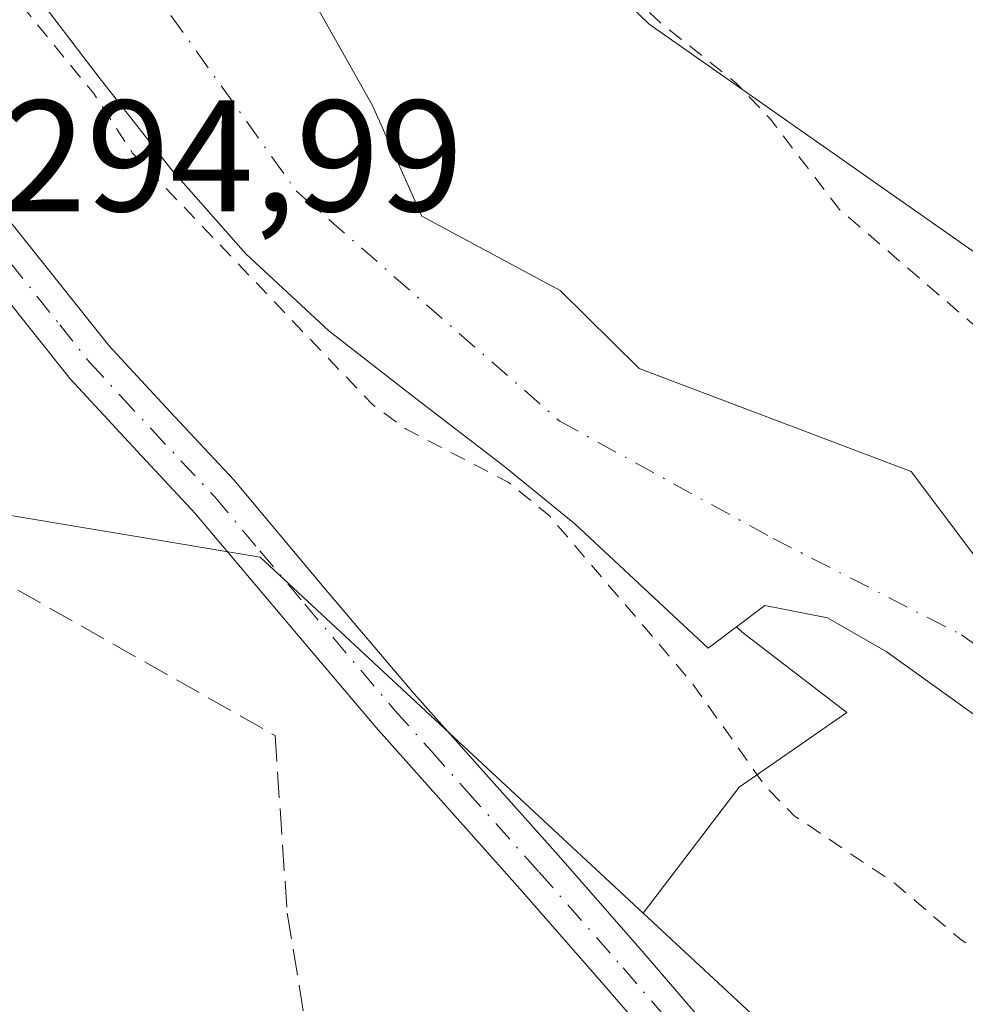
# Model space of a CAD drawing. Units: metres. Extents: x 587504 to 590967, y 4687331 to 4689698.
# Drawn here: x 588494 to 588554, y 4687925 to 4687987 of the extents above; entities that cross this region are included whole.
import ezdxf

# ---------------------------------------------------------------- set-up
doc = ezdxf.new("R2010")
doc.units = ezdxf.units.M
doc.header["$MEASUREMENT"] = 0
for name, pattern in [('DGN Style 2', [1.6480167562047852, 0.988810053722871, -0.6592067024819142]), ('DGN Style 3', [2.307223458686699, 1.648016756204785, -0.6592067024819142]), ('DGN Style 4', [2.6384748266838614, 1.318413404963828, -0.6592067024819142, 0.001648016756204785, -0.6592067024819142])]:
    doc.linetypes.add(name, pattern=pattern)
for name, color, linetype, lineweight in [('Corriente artificial lineal', 4, 'DGN Style 3', 13), ('Corriente natural Cxs', 4, 'Continuous', 13), ('Corriente natural eje', 4, 'DGN Style 4', 0), ('Cultivos leñosos CxS', 92, 'Continuous', 0), ('Curva de nivel auxiliar', 30, 'DGN Style 2', 0), ('Huerta CxS', 92, 'Continuous', 0), ('Matorral CxS', 135, 'Continuous', 0), ('Pastizal CxS', 92, 'Continuous', 0), ('Pista no pavimentada Cxs', 111, 'Continuous', 0), ('Pista no pavimentada eje', 91, 'DGN Style 4', 0), ('Rótulo de punto de cota en terreno', 7, 'Continuous', 0), ('Suelo desnudo CxS', 253, 'Continuous', 0)]:
    doc.layers.add(name, color=color, linetype=linetype, lineweight=lineweight)
doc.styles.add('Style-Arial', font='txt')

msp = doc.modelspace()

# ---------------------------------------------------------------- linework, layer by layer
at = {"layer": 'Corriente artificial lineal', "color": 4, "linetype": 'DGN Style 3', "lineweight": 13}
msp.add_polyline3d([(588485.8570999998, 4687955.349199999, 293.9670999999944), (588510.1700999998, 4687941.620100001, 293.9906999999948), (588510.9401000004, 4687930.390100001, 293.1977000000043), (588513.1700999998, 4687916.870100001, 293.2838999999949), (588515.6601, 4687903.380100001, 293.2044000000024), (588523.9700999996, 4687853.190099999, 293.0920000000042), (588530.0401, 4687809.170100001, 292.9505000000063), (588536.5401, 4687769.2301, 292.7792000000045), (588540.9001000002, 4687728.210100001, 292.7321999999986), (588543.3601000002, 4687714.720100001, 292.7330999999977), (588546.2901, 4687702.460100001, 293.0253999999986)], dxfattribs=at)
at = {"layer": 'Corriente natural Cxs', "color": 4, "linetype": 'Continuous', "lineweight": 13}
for points in [[(588506.6501000002, 4688114.950099999, 291.2372000000032), (588498.7034999998, 4688101.5031, 290.851999999999), (588493.8350999998, 4688090.708000001, 291.2918000000063), (588489.3901000004, 4688080.3364, 291.2403000000049), (588482.5102000004, 4688068.5601, 290.5285000000004), (588479.5800999999, 4688065.030099999, 290.0779999999941), (588477.4001000002, 4688060.9801, 289.5788999999932), (588476.8202000001, 4688057.7401, 289.6817000000011), (588477.0900999998, 4688054.460100001, 289.8430999999982), (588478.5202000003, 4688046.4901, 290.3021000000008), (588481.3002000004, 4688038.710100001, 290.8013000000064), (588483.6701999997, 4688034.7401, 290.6223000000027), (588486.4801000003, 4688031.190099999, 290.8892000000051), (588491.7200999996, 4688025.940099999, 291.5513000000064), (588500.5429999996, 4688015.717900001, 291.9351000000024), (588505.6884000005, 4688000.908299999, 291.0619000000006), (588509.3925999999, 4687993.7645, 290.9790000000066), (588516.3350999998, 4687981.4301, 290.8084999999992), (588519.4469, 4687974.449899999, 290.4232000000048), (588528.2051999997, 4687969.7393, 290.732799999998), (588533.2100999998, 4687964.8101, 290.6368999999977), (588550.4030999999, 4687958.3103, 290.9539999999979), (588556.1514999997, 4687950.656400001, 290.5256999999983)], [(588506.6501000002, 4688114.950099999, 291.2372000000032), (588498.7034999998, 4688101.5031, 290.851999999999), (588493.8350999998, 4688090.708000001, 291.2918000000063), (588489.3901000004, 4688080.3364, 291.2403000000049), (588482.5102000004, 4688068.5601, 290.5285000000004), (588479.5800999999, 4688065.030099999, 290.0779999999941), (588477.4001000002, 4688060.9801, 289.5788999999932), (588476.8202000001, 4688057.7401, 289.6817000000011), (588477.0900999998, 4688054.460100001, 289.8430999999982), (588478.5202000003, 4688046.4901, 290.3021000000008), (588481.3002000004, 4688038.710100001, 290.8013000000064), (588483.6701999997, 4688034.7401, 290.6223000000027), (588486.4801000003, 4688031.190099999, 290.8892000000051), (588491.7200999996, 4688025.940099999, 291.5513000000064), (588500.5429999996, 4688015.717900001, 291.9351000000024), (588505.6884000005, 4688000.908299999, 291.0619000000006), (588509.3925999999, 4687993.7645, 290.9790000000066), (588516.3350999998, 4687981.4301, 290.8084999999992), (588519.4469, 4687974.449899999, 290.4232000000048), (588528.2051999997, 4687969.7393, 290.732799999998), (588533.2100999998, 4687964.8101, 290.6368999999977), (588550.4030999999, 4687958.3103, 290.9539999999979), (588556.1514999997, 4687950.656400001, 290.5256999999983)], [(588556.5900999998, 4687941.360099999, 290.238400000002), (588548.8156000003, 4687946.9332, 289.9890000000014), (588545.1113999998, 4687949.049799999, 290.0442999999942), (588541.1426999997, 4687949.843599999, 290.1070000000037), (588539.3640000002, 4687948.4976, 290.2936999999947), (588537.5702000001, 4687947.140100001, 290.6245000000054), (588529.1300999997, 4687954.9901, 291.0383000000002), (588524.6001000004, 4687958.6801, 290.9593000000023), (588519.0801999997, 4687962.920100001, 290.7017999999953), (588513.5800999999, 4687967.200099999, 290.9924000000028), (588508.3201000001, 4687972.0601, 291.9094999999944), (588503.5800999999, 4687977.4301, 292.1279000000068), (588499.0401, 4687983.210100001, 291.5801000000066), (588494.6001000004, 4687989.040100001, 291.6831999999995)], [(588556.5900999998, 4687941.360099999, 290.238400000002), (588548.8156000003, 4687946.9332, 289.9890000000014), (588545.1113999998, 4687949.049799999, 290.0442999999942), (588541.1426999997, 4687949.843599999, 290.1070000000037), (588539.3640000002, 4687948.4976, 290.2936999999947), (588537.5702000001, 4687947.140100001, 290.6245000000054), (588529.1300999997, 4687954.9901, 291.0383000000002), (588524.6001000004, 4687958.6801, 290.9593000000023), (588519.0801999997, 4687962.920100001, 290.7017999999953), (588513.5800999999, 4687967.200099999, 290.9924000000028), (588508.3201000001, 4687972.0601, 291.9094999999944), (588503.5800999999, 4687977.4301, 292.1279000000068), (588499.0401, 4687983.210100001, 291.5801000000066), (588494.6001000004, 4687989.040100001, 291.6831999999995)]]:
    msp.add_polyline3d(points, dxfattribs=at)
at = {"layer": 'Corriente natural eje', "color": 4, "linetype": 'DGN Style 4', "lineweight": 0}
msp.add_polyline3d([(588496.5201000003, 4688121.690099999, 290.2494000000006), (588483.8501000004, 4688083.140100001, 290.672900000005), (588473.2901, 4688063.790100001, 289.6456000000035), (588473.6300999997, 4688041.630100001, 289.6309999999939), (588483.2100999998, 4688022.280099999, 289.5176000000066), (588487.1836000001, 4688016.3552, 289.3399999999965), (588495.6343, 4687998.262399999, 289.9468999999954), (588511.5093, 4687976.0374, 290.3012000000017), (588528.1781000001, 4687961.485300001, 290.1383999999962), (588541.6717999997, 4687954.076900001, 290.0212999999931), (588553.5780999997, 4687947.9915, 289.8393000000069), (588571.5697999997, 4687935.026900001, 289.832899999994)], dxfattribs=at)
at = {"layer": 'Cultivos leñosos CxS', "color": 92, "linetype": 'Continuous', "lineweight": 0}
for points in [[(588573.2037000004, 4687958.9959, 293.875199999995), (588533.8262999998, 4687986.5737, 293.0507999999973), (588520.0444999998, 4687999.8709, 292.9876999999979), (588506.2619000003, 4688023.016899999, 294.094299999997), (588496.9101, 4688036.3125, 293.6101000000053), (588492.9725000003, 4688053.056500001, 292.7958999999973), (588493.9574999996, 4688065.861300001, 292.6236999999965), (588495.9254999999, 4688072.7555, 292.9573999999994), (588503.8016999997, 4688074.2323, 294.543399999995), (588518.5692999996, 4688127.4187, 293.7204000000056)], [(588518.5692999996, 4688127.4187, 293.7204000000056), (588503.8016999997, 4688074.2323, 294.543399999995), (588495.9254999999, 4688072.7555, 292.9573999999994), (588493.9574999996, 4688065.861300001, 292.6236999999965), (588492.9725000003, 4688053.056500001, 292.7958999999973), (588496.9101, 4688036.3125, 293.6101000000053), (588506.2619000003, 4688023.016899999, 294.094299999997), (588520.0444999998, 4687999.8709, 292.9876999999979), (588533.8262999998, 4687986.5737, 293.0507999999973), (588573.2037000004, 4687958.9959, 293.875199999995)]]:
    msp.add_polyline3d(points, dxfattribs=at)
at = {"layer": 'Curva de nivel auxiliar', "color": 30, "linetype": 'DGN Style 2', "lineweight": 0, "elevation": 292.5, "flags": 128}
for points in [[(588600.6699999999, 4687708.319599999), (588602.1200000001, 4687719.770099999), (588601.7999999998, 4687721.620100001), (588601.29, 4687722.620100001), (588597.8799999999, 4687725.540100001), (588596.9199999999, 4687727.270099999), (588597.1500000004, 4687731.360099999), (588599.8600000005, 4687767.7401), (588599.9500000002, 4687781.190099999), (588600.6299999999, 4687793.3301), (588601.8300000001, 4687800.0601), (588603.9199999999, 4687805.710100001), (588605.0499999998, 4687811.9301), (588606.4100000003, 4687816.5801), (588616.7100000001, 4687843.7501), (588618.3099999996, 4687846.690099999), (588622.2999999998, 4687850.420100001), (588623.8600000005, 4687852.6501), (588629.0899999999, 4687864.520099999), (588629.5099999999, 4687866.090100001), (588629.1200000001, 4687867.380100001), (588626.3799999999, 4687870.0801), (588625.0300000003, 4687874.140100001), (588617.79, 4687883.710100001), (588601.6100000005, 4687901.2401), (588594.4199999999, 4687907.170100001), (588589.75, 4687909.8201), (588584.4000000004, 4687913.380100001), (588578.8499999996, 4687916.110099999), (588566.3700000001, 4687921.5601), (588557.3600000005, 4687926.2301), (588553.5700000003, 4687928.700099999), (588549.3499999996, 4687932.290100001), (588543, 4687936.550100001), (588541.1699999999, 4687938.420100001), (588536.5599999996, 4687944.9301), (588527.5099999999, 4687955.520099999), (588524.9199999999, 4687957.630100001), (588518.4600000001, 4687960.9801), (588516.3300000001, 4687962.540100001), (588501.1600000003, 4687978.4301), (588498.7000000002, 4687982.190099999), (588494.3799999999, 4687987.4901), (588490.8200000003, 4687993.020099999), (588483.8300000001, 4688001.710100001), (588480.4299999997, 4688006.880100001), (588478.2300000004, 4688011.040100001), (588477.8899999997, 4688012.7501), (588477.8855, 4688013.226100001), (588477.6352000004, 4688013.704500001), (588475.4001000002, 4688017.927400001), (588474.7138999999, 4688018.955499999), (588472.8899999997, 4688020.370100001), (588470.6100000005, 4688023.340100001), (588463.9699999997, 4688036.9801), (588463.0199999996, 4688040.2301), (588461.8899999997, 4688046.2401), (588461.5099999999, 4688051.9301), (588460.4800000004, 4688059.3101), (588461.4699999997, 4688065.210100001), (588461.8499999996, 4688072.0801), (588463.0899999999, 4688077.420100001), (588467.2699999996, 4688091.940099999), (588471.5199999996, 4688099.610099999), (588476.25, 4688105.090100001), (588478.5, 4688112.1801), (588482.5700000003, 4688120.370100001), (588485.79, 4688129.1601), (588487.3399999999, 4688131.370100001), (588491.7800000003, 4688134.9301), (588494.2699999996, 4688137.9001), (588495.8600000005, 4688140.700099999), (588498.3799999999, 4688147.300100001), (588502.1399999997, 4688152.0001), (588503.5199999996, 4688154.360099999), (588509.8399999999, 4688168.200099999), (588518.4699999997, 4688192.0101), (588522.4500000002, 4688212.770099999), (588523.3099999996, 4688218.840100001), (588523.6500000004, 4688230.470100001), (588522.8099999996, 4688251.690099999), (588519.6500000004, 4688269.470100001), (588514.0199999996, 4688287.420100001), (588510.0300000003, 4688298.420100001), (588510.0499999998, 4688300.720100001), (588511.0899999999, 4688303.690099999), (588510.8799999999, 4688304.9801), (588509.9900000002, 4688306.110099999), (588507.1399999997, 4688308.300100001), (588505.25, 4688310.270099999), (588501.5599999996, 4688315.450099999), (588496.3600000005, 4688321.460100001), (588493.9400000004, 4688324.710100001), (588488.7100000001, 4688332.610099999), (588485.4800000004, 4688340.610099999), (588477.54, 4688352.890100001), (588470.2800000003, 4688360.2601), (588467.6299999999, 4688363.700099999), (588460.4500000002, 4688371.5001), (588456.4900000002, 4688377.6601), (588453.0300000003, 4688380.700099999), (588450.5099999999, 4688383.440099999), (588446.29, 4688390.0701), (588441.0599999996, 4688396.9301), (588436.2000000002, 4688404.290100001), (588432.7999999998, 4688411.590100001), (588430.2699999996, 4688416.170100001), (588427.0999999996, 4688427.270099999), (588425.5700000003, 4688428.6501), (588423.54, 4688431.630100001), (588419.5499999998, 4688440.880100001), (588416.1100000005, 4688459.350099999), (588415.7999999998, 4688464.040100001), (588416.0800000001, 4688466.620100001), (588417.3300000001, 4688471.770099999), (588422.3799999999, 4688486.220100001), (588422.5300000003, 4688487.950099999), (588421.9199999999, 4688493.380100001), (588422.6500000004, 4688497.190099999), (588424.4800000004, 4688500.280099999), (588426.04, 4688501.200099999), (588427.8600000005, 4688501.0801), (588428.4500000002, 4688501.600099999), (588429.0700000003, 4688503.0701), (588429.2599999999, 4688509.3201), (588431.3799999999, 4688520.690099999), (588431.2300000004, 4688526.460100001), (588432.3300000001, 4688531.6501), (588433.1699999999, 4688539.5801), (588433.8399999999, 4688542.120100001), (588436.2599999999, 4688547.4101), (588436.1799999997, 4688548.960100001), (588435.1900000004, 4688551.090100001), (588434.9600000001, 4688552.860099999), (588436.3399999999, 4688562.100099999), (588441.1299999999, 4688575.940099999), (588445.1600000003, 4688583.950099999), (588447.8600000005, 4688594.020099999), (588448.6699999999, 4688598.7301), (588451.2300000004, 4688607.090100001), (588454.2800000003, 4688614.100099999), (588456.4699999997, 4688621.860099999), (588461.8700000001, 4688634.380100001), (588463.4800000004, 4688641.620100001), (588466.1799999997, 4688648.090100001), (588466.6500000004, 4688652.5001), (588468.0700000003, 4688658.100099999), (588468.9199999999, 4688674.3201), (588472.54, 4688687.4001), (588474.0300000003, 4688690.170100001), (588475.7300000004, 4688692.2501), (588481.8099999996, 4688697.970100001), (588484.6399999997, 4688699.720100001), (588487.9299999997, 4688700.360099999), (588492.6399999997, 4688700.4001), (588498.9299999997, 4688701.1801), (588506.1399999997, 4688699.9901), (588508.2599999999, 4688698.920100001), (588511.3399999999, 4688696.603599999)], [(588518.9698000001, 4688656.848999999), (588518.9900000002, 4688655.4101), (588518.8200000003, 4688653.4101), (588518.2300000004, 4688651.5601), (588516.5700000003, 4688649.540100001), (588513.6900000004, 4688647.840100001), (588502.25, 4688646.0001), (588500.0199999996, 4688645.0601), (588498.1500000004, 4688643.670100001), (588497.1799999997, 4688642.170100001), (588495.4500000002, 4688637.1501), (588490.1699999999, 4688628.7601), (588487.8499999996, 4688622.190099999), (588483.6500000004, 4688614.300100001), (588481.0599999996, 4688608.380100001), (588480.0199999996, 4688603.780099999), (588476.7699999996, 4688600.2501), (588475.8899999997, 4688598.5801), (588473.8600000005, 4688591.780099999), (588474.0599999996, 4688588.380100001), (588473.7000000002, 4688585.670100001), (588473.6799999997, 4688581.6601), (588470.5122999996, 4688576.239), (588470.716, 4688575.328600001), (588470.7205999997, 4688575.306600001), (588471.8905999997, 4688569.466600001), (588471.8940000003, 4688569.448799999), (588471.8969999999, 4688569.431700001), (588472.6270000003, 4688564.971700001), (588472.6360999999, 4688564.899800001), (588472.6401000004, 4688564.8102), (588472.6401000004, 4688560.360200001), (588472.6292000003, 4688560.212900001), (588472.5966999996, 4688560.068800001), (588470.8667000001, 4688554.388800001), (588470.8540000003, 4688554.350000001), (588468.8936000001, 4688548.745999999), (588467.9164000005, 4688544.334000001), (588467.9149000002, 4688544.327299999), (588467.6052000001, 4688542.973099999), (588467.1399999997, 4688537.130100001), (588466.5, 4688535.290100001), (588464.54, 4688531.7401), (588463.8499999996, 4688525.970100001), (588461.1900000004, 4688519.350099999), (588456.1200000001, 4688502.040100001), (588452.5199999996, 4688493.3201), (588451.5, 4688486.170100001), (588449.6523000002, 4688483.032400001), (588449.3959999997, 4688480.219500001), (588449.3839999996, 4688480.1316), (588449.3816000001, 4688480.118799999), (588448.2116, 4688474.119000001), (588447.8323999997, 4688472.1711), (588448.1500000004, 4688470.1801), (588448.2800000003, 4688467.4801), (588447.4800000004, 4688459.350099999), (588447.8300000001, 4688453.420100001), (588447.2400000002, 4688444.9001), (588447.6100000005, 4688440.340100001), (588448.5099999999, 4688437.1801), (588450.7599999999, 4688431.620100001), (588454.6900000004, 4688424.710100001), (588457.1200000001, 4688418.7601), (588460.1600000003, 4688415.190099999), (588464.0499999998, 4688409.0801), (588470.4699999997, 4688402.600099999), (588474.5800000001, 4688397.100099999), (588476.9299999997, 4688393.0101), (588479.29, 4688389.7501), (588487.6799999997, 4688380.690099999), (588490.7999999998, 4688374.9101), (588494.5199999996, 4688369.890100001), (588498.4100000003, 4688365.4801), (588501.5999999996, 4688359.770099999), (588505.5899999999, 4688354.720100001), (588508.1399999997, 4688352.2501), (588511.7400000002, 4688349.710100001), (588514.7100000001, 4688346.7401), (588518.8200000003, 4688344.450099999), (588519.5199999996, 4688344.370100001), (588520.1699999999, 4688344.950099999), (588520.0999999996, 4688348.2501), (588520.4699999997, 4688349.370100001), (588521.0099999999, 4688349.670100001), (588521.7300000004, 4688349.470100001), (588522.8099999996, 4688348.350099999), (588525.75, 4688343.970100001), (588528.0899999999, 4688338.2301), (588529.3899999997, 4688330.210100001), (588535.6299999999, 4688316.7301), (588538.5999999996, 4688312.4001), (588539.79, 4688309.970100001), (588542.3700000001, 4688297.380100001), (588545.1200000001, 4688290.390100001), (588545.3099999996, 4688287.860099999), (588545.1962000001, 4688286.490599999), (588546.4596999995, 4688282.181600001), (588546.4910000004, 4688282.035), (588547.1618999997, 4688277.102499999), (588547.6399999997, 4688276.4801), (588548.3899999997, 4688274.5701), (588549.3200000003, 4688265.850099999), (588550.3899999997, 4688259.460100001), (588550.4500000002, 4688257.550100001), (588549.7599999999, 4688251.190099999), (588550.7000000002, 4688244.970100001), (588551.0099999999, 4688236.3301), (588551.8499999996, 4688231.5101), (588551.7461000001, 4688228.963500001), (588552.0795999998, 4688218.8431), (588552.0800999999, 4688218.8102), (588552.0790999997, 4688218.7665), (588551.7510000002, 4688211.262700001), (588551.9600000001, 4688206.8301), (588551.4726999998, 4688204.897800001), (588551.3891000003, 4688202.986500001), (588551.3860999999, 4688202.9406), (588551.3735999997, 4688202.849099999), (588549.1431, 4688190.9165), (588549.1250999998, 4688190.837900001), (588547.6842999998, 4688185.537599999), (588547.9400000004, 4688184.290100001), (588547.7999999998, 4688182.420100001), (588547.0099999999, 4688179.2301), (588545.8700000001, 4688176.120100001), (588544.0127999998, 4688172.2972), (588542.5994999995, 4688168.0261), (588542.5862999996, 4688167.988800001), (588542.5702000001, 4688167.9484), (588538.7801999999, 4688159.048400001), (588538.7610999999, 4688159.006300001), (588538.7220999999, 4688158.9334), (588536.2821000004, 4688154.783399999), (588536.2110000001, 4688154.678300001), (588533.2709999997, 4688150.8783), (588533.2331999998, 4688150.8323), (588533.2138, 4688150.810799999), (588529.3338000001, 4688146.620800001), (588529.3185000002, 4688146.604599999), (588525.3585000001, 4688142.514599999), (588525.3492999999, 4688142.505200001), (588521.9308000002, 4688139.0667), (588521.9069999997, 4688139.042500001), (588520.2100000001, 4688136.8101), (588514.1399999997, 4688129.6501), (588510.25, 4688123.050100001), (588507.7699999996, 4688118.100099999), (588504.6600000003, 4688106.780099999), (588503.5800000001, 4688101.4301), (588500.3600000005, 4688094.850099999), (588499.4400000004, 4688092.360099999), (588498.1799999997, 4688082.960100001), (588496.2300000004, 4688075.8201), (588493.7400000002, 4688064.630100001), (588492.0899999999, 4688051.2501), (588492.5099999999, 4688038.9001), (588493.5, 4688035.7401), (588495.5599999996, 4688031.540100001), (588503.8499999996, 4688019.360099999), (588507.5899999999, 4688014.5801), (588511.9600000001, 4688010.6601), (588517, 4688005.0701), (588519.04, 4688002.4001), (588521.3300000001, 4687998.530099999), (588526.7599999999, 4687993.9301), (588534.5700000003, 4687986.6501), (588539.3399999999, 4687982.860099999), (588541.5, 4687980.5801), (588545.8700000001, 4687974.870100001), (588557.25, 4687965.100099999), (588567.04, 4687959.3301), (588571.9699999997, 4687955.4301), (588586.4100000003, 4687947.6801), (588603.0300000003, 4687941.440099999), (588612.1399999997, 4687938.700099999), (588621.4600000001, 4687932.6601), (588625.7100000001, 4687929.3201), (588626.4900000002, 4687929.2301), (588629.7300000004, 4687930.6601), (588631.4699999997, 4687930.6801), (588636.4400000004, 4687928.9801), (588638.04, 4687928.0101), (588639.0300000003, 4687926.880100001), (588639.29, 4687926.040100001), (588639.0800000001, 4687925.0701), (588635.0800000001, 4687918.8101), (588634.6799999997, 4687917.210100001), (588634.8799999999, 4687915.7301), (588636.1100000005, 4687914.050100001), (588640.1799999997, 4687910.920100001), (588643.2400000002, 4687908.100099999), (588643.5788000004, 4687907.7357), (588647.9275000002, 4687904.579500001), (588648.0241, 4687904.499700001), (588648.1100000005, 4687904.408299999), (588651.1600000003, 4687900.7283), (588651.2322000006, 4687900.6295), (588651.2917, 4687900.522700001), (588652.0409000004, 4687898.954700001), (588653.2300000004, 4687897.840100001), (588658.6600000003, 4687889.6501), (588659.6600000003, 4687886.440099999), (588659.7400000002, 4687878.1601), (588660.4199999999, 4687870.5801), (588659.8499999996, 4687866.860099999), (588657.5899999999, 4687860.720100001), (588654.4500000002, 4687847.370100001), (588648.4699999997, 4687827.4001), (588647.3200000003, 4687824.970100001), (588645.1299999999, 4687821.620100001), (588641.6651999997, 4687817.568600001), (588640.6451000003, 4687814.283600001), (588640.6072000006, 4687814.181500001), (588640.5584000006, 4687814.084100001), (588638.8766000001, 4687811.140699999), (588638.8088999996, 4687811.037599999), (588638.7291000001, 4687810.943700001), (588637.0983999996, 4687809.2477), (588636.6602999996, 4687808.7283), (588635.6699999999, 4687806.4101), (588633.2800000003, 4687798.7401), (588630.8600000005, 4687790.1801), (588628.5099999999, 4687774.280099999), (588628.3700000001, 4687771.5601), (588629.0099999999, 4687755.800100001), (588630.6600000003, 4687745.0001), (588634.0700000003, 4687735.3101), (588634.7100000001, 4687727.590100001), (588635.9699999997, 4687722.640100001)]]:
    msp.add_lwpolyline(points, dxfattribs=at)
at = {"layer": 'Huerta CxS', "color": 92, "linetype": 'Continuous', "lineweight": 0, "extrusion": (-0.05116139977418388, -0.07532276332909461, 0.9958458678418138), "elevation": -382924.6968857109, "flags": 128}
msp.add_lwpolyline([(-2147233.979747551, 4191182.490679555), (-2147209.438471128, 4191193.837671418), (-2147176.75308853, 4191188.818725152)], dxfattribs=at)
at = {"layer": 'Huerta CxS', "color": 92, "linetype": 'Continuous', "lineweight": 0}
msp.add_polyline3d([(588533.4606999997, 4687930.388300001, 294.5936999999976), (588541.1763000004, 4687923.223900001, 294.350099999996), (588560.5713000001, 4687877.587099999, 294.4906000000047), (588569.6980999997, 4687833.0913, 294.6870999999956), (588569.6974999999, 4687787.454500001, 294.4921000000031), (588566.2741, 4687731.549500001, 294.4392999999982), (588550.5274999999, 4687689.400699999, 295.3956999999937), (588548.7736999998, 4687684.706700001, 295.7311999999947), (588533.7017000001, 4687671.1823, 295.7320999999938), (588524.4017000003, 4687653.283100001, 295.6073999999935), (588516.0729, 4687705.308900001, 293.3041999999987), (588511.5103000002, 4687771.4823, 293.1791999999987), (588497.8196999999, 4687800.005100001, 293.3668999999936), (588490.9741000002, 4687822.8235, 293.2642000000051), (588486.7665999997, 4687860.6975, 293.5883000000031), (588486.4111000003, 4687863.896700001, 293.550900000002), (588482.9886999996, 4687894.701500001, 293.3965000000026), (588479.5668000003, 4687931.210700001, 293.7179999999935), (588482.5806999998, 4687957.329500001, 294.0175000000018), (588509.2308999998, 4687952.887900001, 295.0507000000071)], close=True, dxfattribs=at)
msp.add_polyline3d([(588533.4606999997, 4687930.388300001, 294.5936999999976), (588541.1763000004, 4687923.223900001, 294.350099999996), (588560.5713000001, 4687877.587099999, 294.4906000000047), (588569.6980999997, 4687833.0913, 294.6870999999956), (588569.6974999999, 4687787.454500001, 294.4921000000031), (588566.2741, 4687731.549500001, 294.4392999999982), (588550.5274999999, 4687689.400699999, 295.3956999999937)], dxfattribs=at)
at = {"layer": 'Matorral CxS', "color": 135, "linetype": 'Continuous', "lineweight": 0}
for points in [[(588518.5692999996, 4688127.4187, 293.7204000000056), (588503.8016999997, 4688074.2323, 294.543399999995), (588495.9254999999, 4688072.7555, 292.9573999999994), (588493.9574999996, 4688065.861300001, 292.6236999999965), (588492.9725000003, 4688053.056500001, 292.7958999999973), (588496.9101, 4688036.3125, 293.6101000000053), (588506.2619000003, 4688023.016899999, 294.094299999997), (588520.0444999998, 4687999.8709, 292.9876999999979), (588533.8262999998, 4687986.5737, 293.0507999999973), (588573.2037000004, 4687958.9959, 293.875199999995)], [(588518.5692999996, 4688127.4187, 293.7204000000056), (588503.8016999997, 4688074.2323, 294.543399999995), (588495.9254999999, 4688072.7555, 292.9573999999994), (588493.9574999996, 4688065.861300001, 292.6236999999965), (588492.9725000003, 4688053.056500001, 292.7958999999973), (588496.9101, 4688036.3125, 293.6101000000053), (588506.2619000003, 4688023.016899999, 294.094299999997), (588520.0444999998, 4687999.8709, 292.9876999999979), (588533.8262999998, 4687986.5737, 293.0507999999973), (588573.2037000004, 4687958.9959, 293.875199999995)], [(588556.1514999997, 4687950.656400001, 290.5256999999983), (588550.4030999999, 4687958.3103, 290.9539999999979), (588533.2100999998, 4687964.8101, 290.6368999999977), (588528.2051999997, 4687969.7393, 290.732799999998), (588519.4469, 4687974.449899999, 290.4232000000048), (588516.3350999998, 4687981.4301, 290.8084999999992), (588509.3925999999, 4687993.7645, 290.9790000000066), (588505.6884000005, 4688000.908299999, 291.0619000000006), (588500.5429999996, 4688015.717900001, 291.9351000000024), (588491.7200999996, 4688025.940099999, 291.5513000000064), (588486.4801000003, 4688031.190099999, 290.8892000000051), (588483.6701999997, 4688034.7401, 290.6223000000027), (588481.3002000004, 4688038.710100001, 290.8013000000064), (588478.5202000003, 4688046.4901, 290.3021000000008), (588477.0900999998, 4688054.460100001, 289.8430999999982), (588476.8202000001, 4688057.7401, 289.6817000000011), (588477.4001000002, 4688060.9801, 289.5788999999932), (588479.5800999999, 4688065.030099999, 290.0779999999941), (588482.5102000004, 4688068.5601, 290.5285000000004), (588489.3901000004, 4688080.3364, 291.2403000000049), (588493.8350999998, 4688090.708000001, 291.2918000000063), (588498.7034999998, 4688101.5031, 290.851999999999), (588506.6501000002, 4688114.950099999, 291.2372000000032)], [(588506.6501000002, 4688114.950099999, 291.2372000000032), (588498.7034999998, 4688101.5031, 290.851999999999), (588493.8350999998, 4688090.708000001, 291.2918000000063), (588489.3901000004, 4688080.3364, 291.2403000000049), (588482.5102000004, 4688068.5601, 290.5285000000004), (588479.5800999999, 4688065.030099999, 290.0779999999941), (588477.4001000002, 4688060.9801, 289.5788999999932), (588476.8202000001, 4688057.7401, 289.6817000000011), (588477.0900999998, 4688054.460100001, 289.8430999999982), (588478.5202000003, 4688046.4901, 290.3021000000008), (588481.3002000004, 4688038.710100001, 290.8013000000064), (588483.6701999997, 4688034.7401, 290.6223000000027), (588486.4801000003, 4688031.190099999, 290.8892000000051), (588491.7200999996, 4688025.940099999, 291.5513000000064), (588500.5429999996, 4688015.717900001, 291.9351000000024), (588505.6884000005, 4688000.908299999, 291.0619000000006), (588509.3925999999, 4687993.7645, 290.9790000000066), (588516.3350999998, 4687981.4301, 290.8084999999992), (588519.4469, 4687974.449899999, 290.4232000000048), (588528.2051999997, 4687969.7393, 290.732799999998), (588533.2100999998, 4687964.8101, 290.6368999999977), (588550.4030999999, 4687958.3103, 290.9539999999979), (588556.1514999997, 4687950.656400001, 290.5256999999983)]]:
    msp.add_polyline3d(points, dxfattribs=at)
at = {"layer": 'Pastizal CxS', "color": 92, "linetype": 'Continuous', "lineweight": 0, "extrusion": (-0.05116139977418388, -0.07532276332909461, 0.9958458678418138), "elevation": -382924.6968857109, "flags": 128}
msp.add_lwpolyline([(-2147233.979747551, 4191182.490679555), (-2147209.438471128, 4191193.837671418), (-2147176.75308853, 4191188.818725152)], dxfattribs=at)
at = {"layer": 'Pastizal CxS', "color": 92, "linetype": 'Continuous', "lineweight": 0}
for points in [[(588465.1002000002, 4688052.0001, 290.7241000000067), (588464.9101, 4688047.550100001, 291.0371000000014), (588465.1501000002, 4688043.0801, 291.0678000000044), (588465.3101000004, 4688039.470100001, 291.3479999999981), (588465.8800999997, 4688035.880100001, 291.4780000000028), (588467.7801999999, 4688031.2601, 291.3677000000025), (588470.3801999995, 4688026.9901, 291.2985000000044), (588473.3901000004, 4688022.7401, 290.7185000000027), (588476.2600999996, 4688018.440099999, 290.570000000007), (588478.5202000003, 4688014.170100001, 290.940499999997), (588480.7602000004, 4688009.890100001, 291.1002000000008), (588483.4301000005, 4688005.050100001, 291.0604000000022), (588486.3000999996, 4688000.3201, 291.1716000000015), (588490.3701, 4687994.630100001, 291.5954000000056), (588494.6001000004, 4687989.040100001, 291.6831999999995), (588499.0401, 4687983.210100001, 291.5801000000066), (588503.5800999999, 4687977.4301, 292.1279000000068), (588508.3201000001, 4687972.0601, 291.9094999999944), (588513.5800999999, 4687967.200099999, 290.9924000000028), (588519.0801999997, 4687962.920100001, 290.7017999999953), (588524.6001000004, 4687958.6801, 290.9593000000023), (588529.1300999997, 4687954.9901, 291.0383000000002), (588537.5702000001, 4687947.140100001, 290.6245000000054), (588539.3640000002, 4687948.4976, 290.2936999999947)], [(588494.6001000004, 4687989.040100001, 291.6831999999995), (588499.0401, 4687983.210100001, 291.5801000000066), (588503.5800999999, 4687977.4301, 292.1279000000068), (588508.3201000001, 4687972.0601, 291.9094999999944), (588513.5800999999, 4687967.200099999, 290.9924000000028), (588519.0801999997, 4687962.920100001, 290.7017999999953), (588524.6001000004, 4687958.6801, 290.9593000000023), (588529.1300999997, 4687954.9901, 291.0383000000002), (588537.5702000001, 4687947.140100001, 290.6245000000054), (588539.3640000002, 4687948.4976, 290.2936999999947), (588539.7147000004, 4687948.1501, 290.3227999999945), (588546.3355, 4687943.0679, 290.7295000000013), (588539.5336999996, 4687938.358899999, 292.8172999999952), (588533.4606999997, 4687930.388300001, 294.5936999999976), (588509.2308999998, 4687952.887900001, 295.0507000000071), (588482.5806999998, 4687957.329500001, 294.0175000000018), (588482.9896999998, 4687960.874500001, 294.0988999999972), (588482.9899000004, 4687976.847300001, 294.4447999999975), (588478.4263000004, 4687988.2567, 294.7057000000059)], [(588560.5713000001, 4687877.587099999, 294.4906000000047), (588541.1763000004, 4687923.223900001, 294.350099999996), (588533.4606999997, 4687930.388300001, 294.5936999999976), (588539.5336999996, 4687938.358899999, 292.8172999999952), (588546.3355, 4687943.0679, 290.7295000000013), (588539.7147000004, 4687948.1501, 290.3227999999945), (588539.3640000002, 4687948.4976, 290.2936999999947), (588541.1426999997, 4687949.843599999, 290.1070000000037), (588545.1113999998, 4687949.049799999, 290.0442999999942), (588548.8156000003, 4687946.9332, 289.9890000000014), (588556.5900999998, 4687941.360099999, 290.238400000002)], [(588556.5900999998, 4687941.360099999, 290.238400000002), (588548.8156000003, 4687946.9332, 289.9890000000014), (588545.1113999998, 4687949.049799999, 290.0442999999942), (588541.1426999997, 4687949.843599999, 290.1070000000037), (588539.3640000002, 4687948.4976, 290.2936999999947)], [(588539.3640000002, 4687948.4976, 290.2936999999947), (588539.7147000004, 4687948.1501, 290.3227999999945), (588546.3355, 4687943.0679, 290.7295000000013), (588539.5336999996, 4687938.358899999, 292.8172999999952), (588533.4606999997, 4687930.388300001, 294.5936999999976)], [(588533.4606999997, 4687930.388300001, 294.5936999999976), (588541.1763000004, 4687923.223900001, 294.350099999996), (588560.5713000001, 4687877.587099999, 294.4906000000047), (588569.6980999997, 4687833.0913, 294.6870999999956), (588569.6974999999, 4687787.454500001, 294.4921000000031), (588566.2741, 4687731.549500001, 294.4392999999982), (588550.5274999999, 4687689.400699999, 295.3956999999937)]]:
    msp.add_polyline3d(points, dxfattribs=at)
at = {"layer": 'Pista no pavimentada Cxs', "color": 111, "linetype": 'Continuous', "lineweight": 0}
for points in [[(588443.9501, 4688048.120100001, 295.8067000000011), (588448.4301000005, 4688040.540100001, 296.1154999999999), (588451.9401000004, 4688035.3101, 295.973800000007), (588455.6201, 4688030.050100001, 296.0203000000038), (588459.3701, 4688024.470100001, 295.5994000000064), (588463.0900999998, 4688018.9001, 295.7030999999988), (588469.4200999998, 4688009.2401, 295.3160999999964), (588475.7100999998, 4687999.590100001, 295.5613000000012), (588481.5100999996, 4687990.960100001, 295.2366999999941), (588487.4101, 4687982.4101, 295.3469999999944), (588493.3701, 4687974.1601, 295.6812999999966), (588499.6601, 4687966.2601, 297.1879999999946), (588503.5301000001, 4687962.0801, 297.9242999999988), (588507.5601000004, 4687957.770099999, 295.7667999999976), (588513.2801000001, 4687950.950099999, 295.0139999999956), (588518.9600999998, 4687944.2601, 295.7526000000071), (588523.5100999996, 4687939.170100001, 296.6897000000026), (588528.0900999998, 4687934.040100001, 298.1291999999958), (588533.4001000002, 4687927.9801, 300.1972999999998), (588538.6700999998, 4687921.860099999, 298.3313999999955)], [(588443.9501, 4688048.120100001, 295.8067000000011), (588448.4301000005, 4688040.540100001, 296.1154999999999), (588451.9401000004, 4688035.3101, 295.973800000007), (588455.6201, 4688030.050100001, 296.0203000000038), (588459.3701, 4688024.470100001, 295.5994000000064), (588463.0900999998, 4688018.9001, 295.7030999999988), (588469.4200999998, 4688009.2401, 295.3160999999964), (588475.7100999998, 4687999.590100001, 295.5613000000012), (588481.5100999996, 4687990.960100001, 295.2366999999941), (588487.4101, 4687982.4101, 295.3469999999944), (588493.3701, 4687974.1601, 295.6812999999966), (588499.6601, 4687966.2601, 297.1879999999946), (588503.5301000001, 4687962.0801, 297.9242999999988), (588507.5601000004, 4687957.770099999, 295.7667999999976), (588513.2801000001, 4687950.950099999, 295.0139999999956), (588518.9600999998, 4687944.2601, 295.7526000000071), (588523.5100999996, 4687939.170100001, 296.6897000000026), (588528.0900999998, 4687934.040100001, 298.1291999999958), (588533.4001000002, 4687927.9801, 300.1972999999998), (588538.6700999998, 4687921.860099999, 298.3313999999955)], [(588536.2100999998, 4687919.790100001, 296.5127999999968), (588530.9700999996, 4687925.870100001, 297.0969000000041), (588525.6801000005, 4687931.9101, 296.1484000000055), (588516.5401, 4687942.1501, 296.0429000000004), (588510.8300999999, 4687948.880100001, 295.067200000005), (588505.1501000002, 4687955.630100001, 295.2483999999968), (588501.1700999998, 4687959.890100001, 296.1347999999998), (588497.2200999996, 4687964.170100001, 295.7755999999936), (588493.4401000004, 4687968.9101, 295.6128999999929), (588490.4501, 4687972.720100001, 295.399900000004), (588484.7801000001, 4687980.5601, 295.2023999999947), (588478.8501000004, 4687989.1601, 295.0149999999995), (588473.0301000001, 4687997.8201, 295.6367000000027), (588466.7301000003, 4688007.4801, 295.1122999999934), (588460.4101, 4688017.130100001, 295.2657000000036), (588456.7001, 4688022.6801, 295.3788999999961), (588452.9700999996, 4688028.2301, 296.7290999999968), (588449.2901, 4688033.5001, 298.3536000000022), (588445.7200999996, 4688038.8301, 297.0636999999988)], [(588554.1101000002, 4687895.5001, 294.8654999999999), (588551.4101, 4687899.640100001, 294.8407000000007), (588548.6201, 4687903.790100001, 294.8031000000047), (588545.7001, 4687907.840100001, 294.8221999999951), (588541.0401, 4687913.880100001, 295.1183000000019), (588536.2100999998, 4687919.790100001, 296.5127999999968), (588530.9700999996, 4687925.870100001, 297.0969000000041), (588525.6801000005, 4687931.9101, 296.1484000000055), (588516.5401, 4687942.1501, 296.0429000000004), (588510.8300999999, 4687948.880100001, 295.067200000005), (588505.1501000002, 4687955.630100001, 295.2483999999968), (588501.1700999998, 4687959.890100001, 296.1347999999998), (588497.2200999996, 4687964.170100001, 295.7755999999936), (588493.4401000004, 4687968.9101, 295.6128999999929)]]:
    msp.add_polyline3d(points, dxfattribs=at)
at = {"layer": 'Pista no pavimentada eje', "color": 91, "linetype": 'DGN Style 4', "lineweight": 0}
msp.add_polyline3d([(588492.3772999998, 4687972.844699999, 295.4459000000061), (588493.4051000001, 4687971.5351, 295.7204999999958), (588496.5500999996, 4687967.585100001, 295.895199999999), (588498.4401000004, 4687965.215100001, 296.3481000000029), (588500.4151, 4687963.075099999, 296.9995999999956), (588502.3501000004, 4687960.985099999, 296.9928000000073), (588506.3551000003, 4687956.700099999, 295.4254999999976), (588509.2150999998, 4687953.290100001, 295.2955999999977), (588512.0551000005, 4687949.915100001, 295.0544999999984), (588517.7500999998, 4687943.2051, 295.8934000000008), (588520.0351, 4687940.645099999, 296.3078999999998), (588522.3101000004, 4687938.100099999, 296.3899999999995), (588526.8850999996, 4687932.975099999, 297.0215999999928), (588532.1851000004, 4687926.925100001, 298.5032000000065), (588537.4401000004, 4687920.825099999, 297.728099999993), (588542.3000999996, 4687914.880100001, 295.2553000000044), (588546.9901000002, 4687908.800100001, 294.9890000000014), (588549.9401000004, 4687904.7051, 294.8032999999996), (588552.7500999998, 4687900.5251, 294.959400000007), (588555.5100999996, 4687896.295100001, 294.8352000000014)], dxfattribs=at)
at = {"layer": 'Suelo desnudo CxS', "color": 253, "linetype": 'Continuous', "lineweight": 0}
for points in [[(588506.6501000002, 4688114.950099999, 291.2372000000032), (588498.7034999998, 4688101.5031, 290.851999999999), (588493.8350999998, 4688090.708000001, 291.2918000000063), (588489.3901000004, 4688080.3364, 291.2403000000049), (588482.5102000004, 4688068.5601, 290.5285000000004), (588479.5800999999, 4688065.030099999, 290.0779999999941), (588477.4001000002, 4688060.9801, 289.5788999999932), (588476.8202000001, 4688057.7401, 289.6817000000011), (588477.0900999998, 4688054.460100001, 289.8430999999982), (588478.5202000003, 4688046.4901, 290.3021000000008), (588481.3002000004, 4688038.710100001, 290.8013000000064), (588483.6701999997, 4688034.7401, 290.6223000000027), (588486.4801000003, 4688031.190099999, 290.8892000000051), (588491.7200999996, 4688025.940099999, 291.5513000000064), (588500.5429999996, 4688015.717900001, 291.9351000000024), (588505.6884000005, 4688000.908299999, 291.0619000000006), (588509.3925999999, 4687993.7645, 290.9790000000066), (588516.3350999998, 4687981.4301, 290.8084999999992), (588519.4469, 4687974.449899999, 290.4232000000048), (588528.2051999997, 4687969.7393, 290.732799999998), (588533.2100999998, 4687964.8101, 290.6368999999977), (588550.4030999999, 4687958.3103, 290.9539999999979), (588556.1514999997, 4687950.656400001, 290.5256999999983)], [(588506.6501000002, 4688114.950099999, 291.2372000000032), (588498.7034999998, 4688101.5031, 290.851999999999), (588493.8350999998, 4688090.708000001, 291.2918000000063), (588489.3901000004, 4688080.3364, 291.2403000000049), (588482.5102000004, 4688068.5601, 290.5285000000004), (588479.5800999999, 4688065.030099999, 290.0779999999941), (588477.4001000002, 4688060.9801, 289.5788999999932), (588476.8202000001, 4688057.7401, 289.6817000000011), (588477.0900999998, 4688054.460100001, 289.8430999999982), (588478.5202000003, 4688046.4901, 290.3021000000008), (588481.3002000004, 4688038.710100001, 290.8013000000064), (588483.6701999997, 4688034.7401, 290.6223000000027), (588486.4801000003, 4688031.190099999, 290.8892000000051), (588491.7200999996, 4688025.940099999, 291.5513000000064), (588500.5429999996, 4688015.717900001, 291.9351000000024), (588505.6884000005, 4688000.908299999, 291.0619000000006), (588509.3925999999, 4687993.7645, 290.9790000000066), (588516.3350999998, 4687981.4301, 290.8084999999992), (588519.4469, 4687974.449899999, 290.4232000000048), (588528.2051999997, 4687969.7393, 290.732799999998), (588533.2100999998, 4687964.8101, 290.6368999999977), (588550.4030999999, 4687958.3103, 290.9539999999979), (588556.1514999997, 4687950.656400001, 290.5256999999983)], [(588465.1002000002, 4688052.0001, 290.7241000000067), (588464.9101, 4688047.550100001, 291.0371000000014), (588465.1501000002, 4688043.0801, 291.0678000000044), (588465.3101000004, 4688039.470100001, 291.3479999999981), (588465.8800999997, 4688035.880100001, 291.4780000000028), (588467.7801999999, 4688031.2601, 291.3677000000025), (588470.3801999995, 4688026.9901, 291.2985000000044), (588473.3901000004, 4688022.7401, 290.7185000000027), (588476.2600999996, 4688018.440099999, 290.570000000007), (588478.5202000003, 4688014.170100001, 290.940499999997), (588480.7602000004, 4688009.890100001, 291.1002000000008), (588483.4301000005, 4688005.050100001, 291.0604000000022), (588486.3000999996, 4688000.3201, 291.1716000000015), (588490.3701, 4687994.630100001, 291.5954000000056), (588494.6001000004, 4687989.040100001, 291.6831999999995), (588499.0401, 4687983.210100001, 291.5801000000066), (588503.5800999999, 4687977.4301, 292.1279000000068), (588508.3201000001, 4687972.0601, 291.9094999999944), (588513.5800999999, 4687967.200099999, 290.9924000000028), (588519.0801999997, 4687962.920100001, 290.7017999999953), (588524.6001000004, 4687958.6801, 290.9593000000023), (588529.1300999997, 4687954.9901, 291.0383000000002), (588537.5702000001, 4687947.140100001, 290.6245000000054), (588539.3640000002, 4687948.4976, 290.2936999999947)], [(588556.5900999998, 4687941.360099999, 290.238400000002), (588548.8156000003, 4687946.9332, 289.9890000000014), (588545.1113999998, 4687949.049799999, 290.0442999999942), (588541.1426999997, 4687949.843599999, 290.1070000000037), (588539.3640000002, 4687948.4976, 290.2936999999947), (588537.5702000001, 4687947.140100001, 290.6245000000054), (588529.1300999997, 4687954.9901, 291.0383000000002), (588524.6001000004, 4687958.6801, 290.9593000000023), (588519.0801999997, 4687962.920100001, 290.7017999999953), (588513.5800999999, 4687967.200099999, 290.9924000000028), (588508.3201000001, 4687972.0601, 291.9094999999944), (588503.5800999999, 4687977.4301, 292.1279000000068), (588499.0401, 4687983.210100001, 291.5801000000066), (588494.6001000004, 4687989.040100001, 291.6831999999995)], [(588556.5900999998, 4687941.360099999, 290.238400000002), (588548.8156000003, 4687946.9332, 289.9890000000014), (588545.1113999998, 4687949.049799999, 290.0442999999942), (588541.1426999997, 4687949.843599999, 290.1070000000037), (588539.3640000002, 4687948.4976, 290.2936999999947)]]:
    msp.add_polyline3d(points, dxfattribs=at)

# ---------------------------------------------------------------- texts
at = {"layer": 'Rótulo de punto de cota en terreno', "color": 7, "linetype": 'Continuous', "lineweight": 0, "style": 'Style-Arial'}
msp.add_text('294,99', height=7.000000000000002, dxfattribs=at).set_placement((588492.9277999997, 4687974.7578))

doc.saveas('drawing.dxf')
